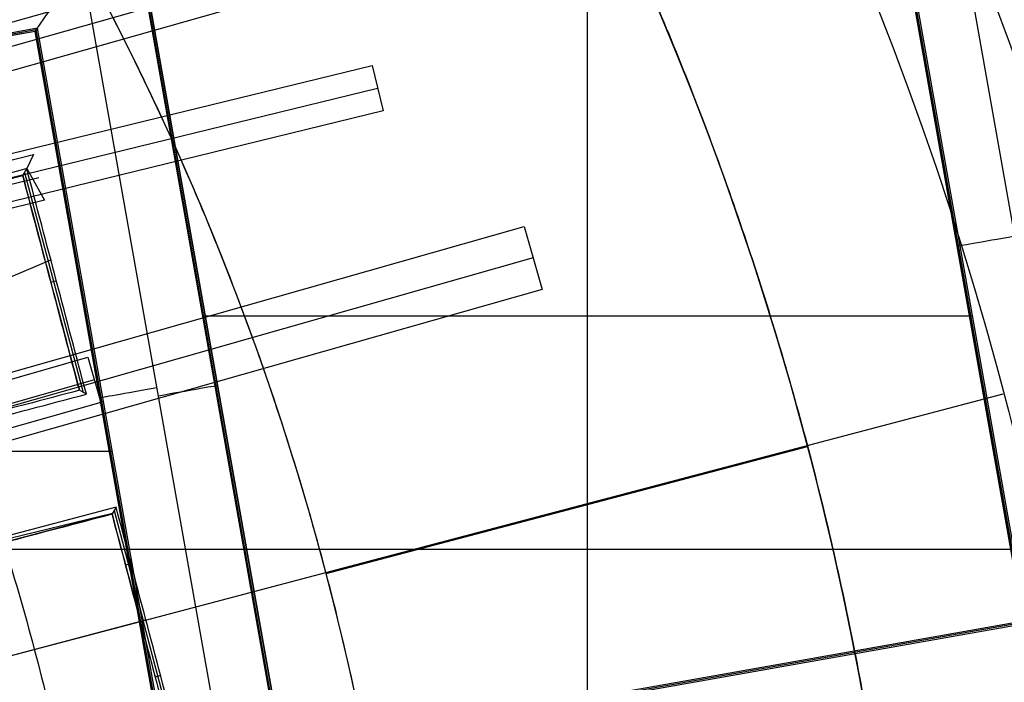
# Model space of a CAD drawing. Units: millimetres. Extents: x -34 to 217, y -182 to 181.
# Drawn here: x 146 to 148, y 1 to 3 of the extents above; entities that cross this region are included whole.
import ezdxf

# ---------------------------------------------------------------- set-up
doc = ezdxf.new("R2010")
doc.units = ezdxf.units.MM
doc.header["$MEASUREMENT"] = 0
doc.layers.add('Predefinito', color=7, linetype='Continuous', true_color=0x000000)

# ---------------------------------------------------------------- blocks, each defined once
blk = doc.blocks.new('10GV14060YY')
at = {"layer": 'Predefinito'}
for centre, radius in [((0, 0, 5.75), 11), ((0, 0, 0.4646337774991043), 10.5), ((0, 0, 1.3), 10.25), ((0, 0, 8.5), 8.4587), ((0, 0, 4.000000000000001), 8.4587), ((3.30643715532042e-15, 0, 9.5), 7.6)]:
    blk.add_circle(centre, radius, dxfattribs=at)
for centre, radius, start, end in [((-1.031084850580027e-32, 4.930380657631324e-32, 1.5), 11, 0, 180), ((6.598943043712175e-33, 4.930380657631324e-32, 10), 11, 7.016709298534877e-15, 180), ((-6.298991087179804e-33, 0), 10.5, 0, 180), ((0, 0, 0.9292675549982092), 10.5, 7.016709298534877e-15, 180), ((-9.795306080510257e-33, 0, 1.5), 10.45, 0, 180), ((0, 0, 1.171442478062699), 10.2967911113762, 7.016709298534877e-15, 180), ((5.074407229440744e-33, -2.465190328815662e-32, 9), 8.4587, 7.016709298534877e-15, 180), ((0, 0, 8), 8.4587, 90.00000000000001, 0), ((0, 0, 8), 8.4587, 0, 90), ((0, 0), 8.4587, 0, 90), ((4.440892098500626e-15, 8.881784197001252e-16, 9), 7.599999999999999, 1.339180918510955e-14, 90.00000000000001), ((5.773159728050814e-15, 2.220446049250313e-15, 10), 7.599999999999998, 0, 89.99999999999999)]:
    blk.add_arc(centre, radius, start, end, dxfattribs=at)
blk = doc.blocks.new('10GV14660YY_03')
at = {"layer": 'Predefinito', "color": 9, "true_color": 0xb0c4de}
for centre, radius, start, end in [((140.996549518544, -0.0003821247997724659, 54.3007405823158), 14.00000000367258, 269.4013221395208, 90.00000000000024), ((140.996549518544, -0.000382124799771797, 59.30074045452017), 14.0000000036726, 269.4013221395211, 90), ((140.996549518544, -0.0003821247997686694, 54.30074058231581), 12.50000000367258, 269.3664185604275, 89.99999999999987), ((140.996549518544, -0.000382124799768037, 64.30074032558093), 12.50000000367258, 269.3664185604273, 90), ((140.996549518544, -0.000382124799771797, 59.30074045446042), 12.5000000036726, 269.3664185604275, 90)]:
    blk.add_arc(centre, radius, start, end, dxfattribs=at)
at = {"layer": 'Predefinito', "color": 9, "true_color": 0xb0c4de, "extrusion": (1.481863455763833e-08, -1.290341471060422e-11, 1)}
blk.add_arc((140.9965485656948, -0.000382123970091421, 64.30074241393314), 14.00000000367259, 269.4013221395209, 90.00000000000011, dxfattribs=at)
blk = doc.blocks.new('10GV14660YY_02')
at = {"layer": 'Predefinito', "color": 9, "true_color": 0xb0c4de, "extrusion": (1.481870981479005e-08, 0, 1)}
blk.add_circle((140.9965491702933, -0.0003821174548029879, 24.25074233596033), 10.52500000000001, dxfattribs=at)
at = {"layer": 'Predefinito', "color": 9, "true_color": 0xb0c4de}
for centre, radius, start, end in [((140.996549518544, -0.000382117454802988, 24.25074022082578), 14.0000000036726, 270, 90), ((140.996549518544, -0.0003821186734835891, 23.50074039611295), 14.00000000245392, 270.0000000072628, 90), ((140.996549518544, -0.000382118673483589, 25.00074032455669), 14.00000000245392, 270, 90.00000000726287)]:
    blk.add_arc(centre, radius, start, end, dxfattribs=at)
at = {"layer": 'Predefinito', "color": 9, "true_color": 0xb0c4de, "extrusion": (1.481870343509517e-08, 0, 1)}
blk.add_arc((140.9965491702934, -0.0003821174548029879, 23.50074241394277), 10.52500000000001, 0, 180, dxfattribs=at)
at = {"layer": 'Predefinito', "color": 9, "true_color": 0xb0c4de, "extrusion": (8.150291083361011e-09, -3.375499934263614e-16, 1)}
blk.add_arc((140.9965493370087, -0.0003821174548211996, 25.00074146592127), 10.52500000000001, 1.383173582018845e-13, 179.9999999999999, dxfattribs=at)
blk = doc.blocks.new('10GV14660YY_01')
at = {"layer": 'Predefinito', "color": 9, "true_color": 0xb0c4de}
for centre, radius, start, end in [((140.996549518544, -0.000382117454802988, 24.25074022082578), 14.0000000036726, 270, 90), ((140.996549518544, -0.0003821186734835891, 23.50074039611295), 14.00000000245392, 270.0000000072628, 90), ((140.996549518544, -0.000382118673483589, 25.00074032455669), 14.00000000245392, 270, 90.00000000726287)]:
    blk.add_arc(centre, radius, start, end, dxfattribs=at)

msp = doc.modelspace()

# ---------------------------------------------------------------- linework, layer by layer
at = {"layer": 'Predefinito', "color": 8, "true_color": 0x607878}
for p, q in [((147.5453916460432, 2.922820160662158, 53.2007402275099), (147.8477173232982, 1.213577244212471, 53.20074022302959)), ((147.720048480671, 1.302870497933136, 53.64314422492181), (147.456098398878, 2.79515131148522, 53.64314422883321)), ((147.713546414695, 1.30741812410779, 53.32066584281006), (147.4515507679247, 2.788649250287944, 53.32066584669248)), ((147.4515655818853, 2.788670430805693, 53.32276013546488), (147.7135675952438, 1.307403310178187, 53.32276013158236)), ((147.7168082371799, 1.305136764716959, 53.48296202686338), (147.4538321297205, 2.791911070367818, 53.48296203076034)), ((144.5042174876638, 2.1675377266691, 62.25552418536267), (146.3421511055708, 2.689134344676565, 62.25552887225557)), ((146.8419330329984, 1.147552114065981, 53.64314423793434), (146.8419330329984, 2.686519613559375, 53.64314423793434)), ((146.3549397322364, 2.644079492749157, 61.36186958635997), (144.5170061143294, 2.122482874741692, 61.36186489946707)), ((146.1343132234885, 0.910515549535168, 53.20074024842025), (145.8319875462406, 2.619758465986183, 53.20074025290032)), ((146.367728358902, 2.599024640821748, 60.46821030046438), (144.529794740995, 2.077428022814283, 60.46820561357148)), ((145.9638175853258, 2.531201229692223, 53.64314425094686), (146.2277676671188, 1.038920416140125, 53.64314424703547)), ((146.2300337998962, 1.042160469053109, 53.48297135284639), (145.9670576358908, 2.52893509439521, 53.48297135674335)), ((145.970297602264, 2.526668595499872, 53.32277876118727), (146.2322999370811, 1.045400542492533, 53.32279734453979)), ((146.2323141250425, 1.045421600874126, 53.32074024696799), (145.9703182491955, 2.52665402217331, 53.32074025085043)), ((145.7426942990754, 2.492089616809374, 53.64314425422362), (144.2504134855233, 2.22813953501639, 53.64314427633728)), ((145.7404280298972, 2.488849375662375, 53.48296205468735), (144.2536537213123, 2.225873267684015, 53.4829620767194)), ((145.738146668122, 2.485587555612096, 53.320665872083), (144.2569142407401, 2.223591678689128, 53.32066589403292)), ((146.0001423148924, 1.004356429431933, 53.32066586820048), (145.738146668122, 2.485587555612072, 53.32066587208291)), ((145.7381614820827, 2.485608736129848, 53.3227601608553), (145.7426942990754, 2.492089616809374, 53.64314425422362)), ((146.0001634954412, 1.004341615502332, 53.32276015697278), (145.7381614820827, 2.485608736129848, 53.3227601608553)), ((146.0034041373773, 1.002075070041093, 53.48296205225381), (145.7404280299179, 2.488849375691958, 53.48296205615076)), ((146.0066443808684, 0.9998088032572823, 53.64314425031223), (145.7426942990754, 2.492089616809374, 53.64314425422362)), ((144.5588909900889, 1.966037701374162, 60.48542730593937), (146.4115977770163, 2.41804409242138, 60.48542359024095)), ((146.4115977770163, 2.41804409242138, 60.48542359024095), (146.4338387578843, 2.326896345265105, 62.27565442103606)), ((144.5700114805229, 1.920463827796025, 61.38054272133693), (146.4227182674503, 2.372470218843242, 61.3805390056385)), ((146.4338387578843, 2.326896345265105, 62.27565442103606), (144.581131970957, 1.874889954217887, 62.27565813673449)), ((143.8820826620354, 1.787285813945445, 60.73509857039187), (145.7347487172496, 2.239522045225028, 60.73509274074932)), ((145.7347487172496, 2.239522045225028, 60.73509274074932), (145.7215801258089, 2.211556474760052, 61.19253795314054)), ((145.7134424188416, 2.197834202447166, 61.41011520243747), (145.7215801258089, 2.211556474760052, 61.19253795314054)), ((145.7171509859886, 2.204024478844488, 61.31215486756734), (145.8344633192748, 1.764011044164279, 61.31215486582892)), ((145.7215801258089, 2.211556474760052, 61.19253795314054), (145.75698962967, 2.148431260408314, 62.52426735504065)), ((143.8932031182456, 1.741740421537088, 61.62968587753754), (145.7458691734599, 2.19397665281667, 61.62968004789498)), ((145.75698962967, 2.148431260408314, 62.52426735504065), (143.9043235744558, 1.696195029128731, 62.5242731846832)), ((145.1669460988623, 1.655574198376933, 62.8049634826231), (146.7154011091628, 2.096140191648042, 62.81198984879448)), ((146.7154011091628, 2.096140191648042, 62.81198984879448), (146.7512474535507, 1.970037123184502, 60.31047197233396)), ((147.5824978340322, 2.048425584406685, 53.32276013352464), (147.5880046852421, 2.049399618623934, 53.64314422687852)), ((146.7333242813567, 2.033088657416272, 61.56123091056422), (144.4912650869442, 1.395773825019938, 61.56123000308376)), ((145.3358184928783, 1.845069028156617, 61.3748061607218), (145.7694721923218, 2.029497960606907, 61.20359958679603)), ((146.7512474535507, 1.970037123184502, 60.31047197233396), (144.5091882591382, 1.332722290788168, 60.31047106485351)), ((145.7807751496287, 1.987021386637213, 61.20579487043948), (145.7697905295638, 1.984092767450591, 61.42271538851831)), ((146.0724492832517, 1.917035863812669, 53.64314424933708), (147.6114167827451, 1.917035863812669, 53.64314422653159)), ((144.0059954438289, 1.311902428277178, 62.55289777342471), (145.8437607355894, 1.834237935303133, 62.55289895667687)), ((145.8437607355894, 1.834237935303133, 62.55289895667687), (145.8694391699356, 1.743895972644243, 60.76078974357352)), ((145.8565999527625, 1.789066953973688, 61.6568443501252), (144.0188346610021, 1.266731446947732, 61.65684316687304)), ((146.0958613647636, 1.784672199409721, 53.64314424899014), (146.1013674070194, 1.785646092221009, 53.32280666741188)), ((145.8405997103662, 1.760485657679487, 61.21541691863186), (145.8267633076891, 1.768349971049026, 61.43194849749152)), ((146.3193301752747, 1.404130586862371, 61.30074031648731), (147.6729141368252, 1.76129839980365, 60.79213987678143)), ((145.8694391699356, 1.743895972644243, 60.76078974357352), (144.0316738781752, 1.221560465618287, 60.76078856032136)), ((145.8690937342295, 1.745363889730828, 53.32276015891506), (145.8746005854395, 1.746337923948078, 53.64314425226894)), ((146.3199222039125, 1.401885421121973, 61.30074024567055), (147.2820259980323, 1.655754051229924, 61.30074023141343)), ((144.3533096696906, 1.64640074419082, 53.64314427481249), (145.892277169184, 1.64640074419082, 53.643144252007)), ((145.9001193223635, 1.53475198690298, 61.22118313102565), (145.4490128615409, 1.415717801135433, 61.39048611705526)), ((145.4502910806012, 1.414962709548402, 61.41025946446711), (145.8930199330163, 1.522823326855053, 61.41025939375022)), ((145.891974239078, 1.52105732266129, 61.43827938197363), (145.4624442763209, 1.40771560704083, 61.59950255529475)), ((145.9001193223635, 1.53475198690298, 61.22118313102565), (145.891974239078, 1.52105732266129, 61.43827938197363)), ((145.8960287065859, 1.527857107794863, 61.33053662702613), (145.9542088924685, 1.307785314599446, 61.33053662616398)), ((145.929959805825, 1.421635878625523, 61.22262895141779), (145.9189689452896, 1.418730233668951, 61.43955207050424)), ((145.9486608213396, 1.306322718100603, 61.44001693452655), (146.3193301752747, 1.404130586862363, 61.30074031648732)), ((145.5085307951665, 1.190186385078673, 61.39260124931008), (145.9596232420596, 1.309215353556264, 61.22310603480781)), ((145.5190831589616, 1.192970817872544, 61.601427969364), (145.9486608213396, 1.306322718100604, 61.44001693452653)), ((145.9596425985794, 1.309220461126986, 61.22310796242699), (145.9486615048078, 1.306320130480773, 61.44001693394386)), ((146.0121789838558, 1.087663573485648, 61.33058856127592), (145.9542062632232, 1.307784605725921, 61.33058856213499)), ((146.2277676671188, 1.038920416140125, 53.64314424703547), (147.720048480671, 1.302870497933136, 53.64314422492181)), ((146.2300339305825, 1.042160657090133, 53.48296204889544), (147.7168082371799, 1.305136764716949, 53.48296202686339)), ((146.232300463261, 1.045401294811185, 53.32276015353282), (147.7135675952438, 1.307403310178187, 53.32276013158236)), ((146.2323139873192, 1.045422247185923, 53.32066586476007), (147.7135464146949, 1.307418124107793, 53.32066584281014)), ((145.9890235601478, 1.197797974615457, 61.22263744756023), (145.9780299845912, 1.194902623524454, 61.43956054445218))]:
    msp.add_line(p, q, dxfattribs=at)
at = {"layer": 'Predefinito', "color": 9, "true_color": 0xbfbfbf}
msp.add_line((164.0865734954704, 1.450000000000545, -317.1999999999999), (140.8999999999999, 1.450000000000472, -317.1999999999999), dxfattribs=at)
at = {"layer": 'Predefinito', "color": 8, "true_color": 0x607878, "extrusion": (1.481868139308062e-08, 3.656526036815988e-15, 1)}
msp.add_circle((140.9965487361067, -0.0003821174542779221, 57.73824466393879), 8.00000000000043, dxfattribs=at)
at = {"layer": 'Predefinito', "color": 8, "true_color": 0x607878, "extrusion": (1.481868139308062e-08, 3.716807677606182e-15, 1)}
for centre, radius in [((140.9965487361067, -0.0003821174542850327, 57.60074241393885), 7.749999999999986), ((140.9965487361067, -0.0003821174542845989, 60.6507424139388), 7.329749843554378)]:
    msp.add_circle(centre, radius, dxfattribs=at)
at = {"layer": 'Predefinito', "color": 8, "true_color": 0x607878, "extrusion": (1.481870981479005e-08, 3.716807677606182e-15, 1)}
msp.add_circle((140.996548736105, -0.000382117454284599, 61.35074241394302), 7.450000000000017, dxfattribs=at)
at = {"layer": 'Predefinito', "color": 8, "true_color": 0x607878, "extrusion": (1.481869637177736e-08, 3.685719629117003e-15, 1)}
msp.add_circle((140.9965487361059, -0.0003821174542848775, 60.7921420651015), 6.904879519576223, dxfattribs=at)
at = {"layer": 'Predefinito', "color": 8, "true_color": 0x607878, "extrusion": (1.481869631097956e-08, 3.776804506049403e-15, 1)}
msp.add_arc((140.9965487361058, -0.0003821174542892469, 60.90074241394102), 8.349517080433642, 311.2403402030052, 131.2403402030052, dxfattribs=at)
at = {"layer": 'Predefinito', "color": 8, "true_color": 0x607878, "extrusion": (1.481869645810679e-08, 2.635011560937177e-15, 1)}
msp.add_arc((140.9965487361058, -0.0003821174542208571, 60.40074241394105), 8.499999999999998, 311.2403402030051, 100.0305579816812, dxfattribs=at)
at = {"layer": 'Predefinito', "color": 8, "true_color": 0x607878, "extrusion": (1.481869635116315e-08, 3.632110910990148e-15, 1)}
msp.add_arc((140.9965487361057, -0.0003821174541112125, 57.85074241394103), 8.000000000000208, 311.240340203005, 131.240340203005, dxfattribs=at)
at = {"layer": 'Predefinito', "color": 8, "true_color": 0x607878, "extrusion": (1.481869633574834e-08, 8.694174956069995e-16, 1)}
msp.add_arc((140.996548736106, -0.0003821174541116408, 59.90074241394088), 8.499999999999979, 270, 176.0018007520139, dxfattribs=at)
at = {"layer": 'Predefinito', "color": 8, "true_color": 0x607878, "extrusion": (1.48186963635728e-08, 3.716813017057036e-15, 1)}
msp.add_arc((140.9965487361058, -0.0003821174542881264, 57.60074241394103), 7.749999999999996, 311.2403402030052, 131.2403402030052, dxfattribs=at)
at = {"layer": 'Predefinito', "color": 8, "true_color": 0x607878, "extrusion": (1.481869638425842e-08, 3.599863812890757e-15, 1)}
msp.add_arc((140.9965487361058, -0.000382117454275906, 52.84314641394036), 7.478482775812333, 280.030557981682, 100.030557981682, dxfattribs=at)
at = {"layer": 'Predefinito', "color": 8, "true_color": 0x607878, "extrusion": (1.481869644956356e-08, 3.251265127047203e-15, 1)}
msp.add_arc((140.9965487361058, -0.0003821174542587346, 60.90074241394104), 7.505000000000004, 341.2403402030052, 101.2403402030057, dxfattribs=at)
at = {"layer": 'Predefinito', "color": 8, "true_color": 0x607878, "extrusion": (1.481869638527733e-08, 3.594103262998439e-15, 1)}
msp.add_arc((140.9965487361058, -0.0003821174542749841, 52.84314641394035), 7.127409037595181, 280.0305579816821, 100.0305579816821, dxfattribs=at)
at = {"layer": 'Predefinito', "color": 8, "true_color": 0x607878, "extrusion": (1.481870981479005e-08, 3.716807677606182e-15, 1)}
for centre, radius, start, end in [((140.996548736105, -0.0003821174542850327, 60.77194441394249), 7.504999999999995, 350.4295993317637, 92.05120864803587), ((140.996548736105, -0.000382117454284599, 61.55074241394284), 6.5, 337.7261869034562, 75.6681820030033)]:
    msp.add_arc(centre, radius, start, end, dxfattribs=at)
at = {"layer": 'Predefinito', "color": 8, "true_color": 0x607878, "extrusion": (1.481869640082861e-08, 3.71681301758682e-15, 1)}
msp.add_arc((140.9965487361058, -0.0003821174542843946, 60.90074241394103), 7.449999999999999, 0, 176.6929553139826, dxfattribs=at)
at = {"layer": 'Predefinito', "color": 8, "true_color": 0x607878, "extrusion": (1.481869639342699e-08, 3.71681015449513e-15, 1)}
msp.add_arc((140.9965487361058, -0.0003821174542843944, 61.80074241394103), 7.449999999999999, 0, 176.6929553139826, dxfattribs=at)
at = {"layer": 'Predefinito', "color": 8, "true_color": 0x607878, "extrusion": (1.481869641121441e-08, 4.486583695622448e-15, 1)}
msp.add_arc((140.9965487361058, -0.000382117454347757, 60.64314641394036), 7.505000000000016, 351.5068629754948, 90.97381743051704, dxfattribs=at)
at = {"layer": 'Predefinito', "color": 8, "true_color": 0x607878, "extrusion": (1.481869637114611e-08, 3.716813017586821e-15, 1)}
msp.add_arc((140.9965487361058, -0.0003821174542844779, 60.64314641394035), 7.329840011282862, 1.180606350044974e-14, 180, dxfattribs=at)
at = {"layer": 'Predefinito', "color": 8, "true_color": 0x607878, "extrusion": (1.48186963649902e-08, 3.328234958968036e-15, 1)}
msp.add_arc((140.9965487361059, -0.0003821174542643617, 57.62574691394075), 8.000000000000425, 270, 55.03055798168251, dxfattribs=at)
at = {"layer": 'Predefinito', "color": 8, "true_color": 0x607878, "extrusion": (1.48186962808558e-08, 3.310980373076948e-15, 1)}
msp.add_arc((140.9965487361058, -0.0003821174542635604, 61.80074241394101), 6.500000000000004, 326.6929553139832, 86.69295531398255, dxfattribs=at)
at = {"layer": 'Predefinito', "color": 8, "true_color": 0x607878, "extrusion": (1.481869631097956e-08, 3.776804506049404e-15, 1)}
msp.add_arc((140.9965487361058, -0.0003821174542899937, 60.90074241394102), 8.34951708043364, 131.2403402030052, 311.2403402030052, dxfattribs=at)
at = {"layer": 'Predefinito', "color": 8, "true_color": 0x607878, "extrusion": (-1.580876277377296e-05, 8.944185449608537e-05, 0.9999999958751189)}
msp.add_arc((140.9975231885973, -0.005890344458948609, 52.94049150061706), 7.577862869816514, 325.0347556256177, 55.03475562561757, dxfattribs=at)
at = {"layer": 'Predefinito', "color": 8, "true_color": 0x607878, "extrusion": (1.481869563524234e-08, 3.716825794690152e-15, 1)}
msp.add_arc((140.9965487361059, -0.0003821174542746254, 54.79986975983775), 7.993565956549084, 333.6644815904136, 46.39663437295003, dxfattribs=at)
at = {"layer": 'Predefinito', "color": 8, "true_color": 0x607878, "extrusion": (1.008943514335927e-07, 2.271263276751687e-08, 0.9999999999999947)}
msp.add_arc((140.9965472762921, -0.0003825026527848339, 61.30075561808037), 5.504962431651502, 353.2732957047833, 36.28994370019193, dxfattribs=at)
at = {"layer": 'Predefinito', "color": 8, "true_color": 0x607878, "extrusion": (-0.1741733877447304, 0.9847149998865276, 2.581018065939136e-09)}
for centre, radius, start, end in [((-145.8034622848596, 53.32066590413993, -23.68005053849104), 0.1199999999999887, 272.0174563909848, 1.000000836130823), ((-144.0592378088937, 53.32074031179999, -23.69670072478546), 0.1199999999999601, 179.0221470697641, 270.0000008360703)]:
    msp.add_arc(centre, radius, start, end, dxfattribs=at)
at = {"layer": 'Predefinito', "color": 8, "true_color": 0x607878, "extrusion": (-0.174173387744758, 0.9847149998865226, 2.581018065939123e-09)}
msp.add_arc((-144.0634622848589, 53.32066592953039, -23.68005053849526), 0.1200000000000175, 272.0174563911201, 1.000000836137133, dxfattribs=at)
at = {"layer": 'Predefinito', "color": 8, "true_color": 0x607878}
for points, knots in [([(149.9965495910878, -0.0003821174540510196, 57.69615277233984), (149.9971976533836, 0.5253406414570169, 57.70443787509523), (149.951986372666, 1.050569045181634, 57.71284821411671), (149.6557175530401, 2.724470488260391, 57.74315623113011), (149.2182558318392, 3.84266202018773, 57.76886840631435), (147.9486076052982, 5.832427442949347, 57.81136769048582), (147.1187190646856, 6.700555684536202, 57.82811562775557), (145.1918271536538, 8.047994450874727, 57.87008227192665), (144.0916761212849, 8.52959172873066, 57.89532782898474), (141.7869687517683, 9.039557998949407, 57.93684594031064), (140.5864065539013, 9.066782789706087, 57.95308272733626), (139.428989105512, 8.862052881526308, 57.97401598002513)], [0.4441844267005701, 0.4441844267005701, 0.4441844267005701, 0.4441844267005701, 0.4999997891075713, 0.4999997891075713, 0.6250263962644589, 0.6250263962644589, 0.7499992316155433, 0.7499992316155433, 0.874967105026466, 0.874967105026466, 1, 1, 1, 1]), ([(139.4289891092585, 8.862052881524699, 58.22746471554479), (140.5863597994715, 9.066721649013422, 58.20675216775816), (141.7868448494982, 9.039501037036482, 58.18132054575211), (144.0915698761154, 8.529648133559727, 58.13946874454597), (145.1917896454279, 8.048037590657701, 58.12306074525633), (147.1186563196756, 6.700541959785165, 58.08176144820521), (147.9485191044195, 5.832467068575764, 58.05685573178492), (149.2182846408549, 3.84274350952718, 58.01598658687029), (149.6557830153812, 2.724474679221443, 58.00003195938166), (149.9519964742614, 1.05052122933026, 57.97010223803203), (149.9971966025434, 0.5253164592061413, 57.95991696402022), (149.9965495948435, -0.0003821174540500776, 57.9496015078593)], [0, 0, 0, 0, 0.125026529909053, 0.125026529909053, 0.2499992705795262, 0.2499992705795262, 0.3749670358199292, 0.3749670358199292, 0.4999998043330685, 0.4999998043330685, 0.555812658794628, 0.555812658794628, 0.555812658794628, 0.555812658794628]), ([(149.9965496059065, -0.0003821174540473028, 58.69615277234009), (149.9971976682128, 0.5253406414559492, 58.70443787510153), (149.9519863875045, 1.050569045180136, 58.71284821412835), (149.6557175678749, 2.724470488259686, 58.74315623113971), (149.2182558466709, 3.842662020187201, 58.76886840632245), (147.9486076201236, 5.832427442949, 58.81136769049117), (147.1187190795078, 6.700555684535879, 58.82811562775965), (145.1918271684681, 8.047994450875116, 58.87008227192888), (144.0916761360756, 8.529591728681368, 58.89532782895575), (141.7869687665674, 9.039557998895775, 58.93684594028132), (140.5864065687047, 9.066782789703707, 58.95308272733664), (139.4289891203156, 8.862052881523693, 58.97401598002553)], [0.444184443268358, 0.444184443268358, 0.444184443268358, 0.444184443268358, 0.4999998040116259, 0.4999998040116259, 0.6250264074417268, 0.6250264074417268, 0.7499992390676653, 0.7499992390676653, 0.8749671087537548, 0.8749671087537548, 1, 1, 1, 1]), ([(139.4289891240772, 8.862052881524704, 59.22746471554478), (140.5863598142902, 9.066721649013429, 59.20675216775814), (141.7868448643169, 9.039501037036496, 59.18132054575209), (144.0915698909341, 8.52964813355974, 59.13946874454594), (145.1917896602466, 8.048037590657712, 59.1230607452563), (147.1186563344943, 6.700541959785185, 59.08176144820519), (147.9485191192382, 5.832467068575788, 59.05685573178491), (149.2182846556736, 3.842743509527196, 59.01598658687028), (149.6557830301999, 2.724474679221451, 59.00003195938166), (149.9519964890801, 1.050521229330259, 58.97010223803203), (149.9971966173621, 0.5253164592061431, 58.9599169640202), (149.9965496096622, -0.0003821174540463607, 58.94960150785928)], [0, 0, 0, 0, 0.1250265299090553, 0.1250265299090553, 0.2499992705795322, 0.2499992705795322, 0.3749670358199389, 0.3749670358199389, 0.4999998043330839, 0.4999998043330839, 0.5558126587946453, 0.5558126587946453, 0.5558126587946453, 0.5558126587946453]), ([(136.5067894305093, -7.51444353545416, 59.75453698794593), (136.3267270998548, -7.407577391096364, 59.7507243287951), (134.2265334738726, -6.053957203888121, 59.70524503143145), (131.4397811242063, -1.690754199651507, 59.61809907757503), (133.0477100686484, 5.55913965489465, 59.49309905374759), (139.3061775336663, 9.556386377908407, 59.36809896100524), (146.5560713863601, 7.948457431613991, 59.24309885357128), (150.5533181075215, 1.689989964743726, 59.11809879433731), (148.9453891593747, -5.559903889802361, 58.99309881816475), (142.6869216906522, -9.557150612816166, 58.86809891090709), (135.4370278342537, -7.949221666521712, 58.74309901834106), (131.4397811093876, -1.690754199651511, 58.61809907757502), (133.0477100538297, 5.559139654894645, 58.49309905374759), (139.3061775188476, 9.556386377908392, 58.36809896100524), (146.5560713715413, 7.948457431614019, 58.24309885357128), (150.5533180927028, 1.689989964743722, 58.11809879433731), (148.945389144556, -5.559903889802374, 57.99309881816475), (142.6869216758336, -9.557150612816159, 57.86809891090709), (135.437027819435, -7.949221666521717, 57.74309901834106), (131.4397810945689, -1.690754199651535, 57.61809907757502), (133.047710039011, 5.559139654894697, 57.49309905374759), (139.3061775040289, 9.556386377908384, 57.36809896100524), (145.3375579006443, 8.218707327307262, 57.26410803191434), (147.7394175217408, 5.682851125026869, 57.20178382327487), (148.3544904834029, 4.726137262740839, 57.18112630777992)], [1.046640630892259, 1.046640630892259, 1.046640630892259, 1.046640630892259, 1.744195686616903, 9.367424645156847, 16.99065360369676, 24.61388256223627, 32.23711152077625, 39.86034047931616, 47.48356943785567, 55.10679839639559, 62.73002735493556, 70.35325631347501, 77.97648527201498, 85.59971423055495, 93.22294318909441, 100.8461721476344, 108.4694011061743, 116.0926300647138, 123.7158590232537, 131.3390879817937, 138.9623169403332, 146.5855458988731, 154.2087748574131, 157.9882204778164, 157.9882204778164, 157.9882204778164, 157.9882204778164]), ([(143.1325724618349, 8.475165775044479, 59.76351511952116), (144.1614544939011, 8.216318819321122, 59.74423525651682), (147.2685974168068, 6.823945143616164, 59.68328869604868), (150.5482025909969, 1.68908514656062, 59.58067546635824), (148.9411343310755, -5.556928002752418, 59.45567549017292), (142.6860168793238, -9.552035089436764, 59.33067558286562), (135.4400037281584, -7.944966831367744, 59.20567569024209), (131.4448966396217, -1.689849381468402, 59.08067574944434), (133.0519648958384, 5.5561637678447, 58.95567572562966), (139.3070823438855, 9.551270854529008, 58.83067563293696), (146.5530954913462, 7.944202596460023, 58.70567552556049), (150.5482025761782, 1.689085146560617, 58.58067546635824), (148.9411343162569, -5.556928002752411, 58.45567549017292), (142.6860168645051, -9.552035089436767, 58.33067558286562), (135.4400037133397, -7.944966831367747, 58.20567569024209), (131.4448966248031, -1.689849381468406, 58.08067574944435), (133.0519648810197, 5.556163767844696, 57.95567572562966), (139.3070823290668, 9.551270854529001, 57.83067563293696), (146.5530954765275, 7.944202596460059, 57.7056755255605), (150.5482025613595, 1.689085146560613, 57.58067546635824), (148.9411343014382, -5.556928002752425, 57.45567549017293), (142.6860168496865, -9.552035089436771, 57.33067558286562), (136.6571905523177, -8.214922504379592, 57.22667319919677), (134.2563948212994, -5.679627024463606, 57.16433742843191), (133.6415088149383, -4.722755929777629, 57.14366829786884)], [18.04084262900702, 18.04084262900702, 18.04084262900702, 18.04084262900702, 21.56534311653891, 29.18232167500216, 36.79930023346541, 44.41627879192869, 52.03325735039149, 59.65023590885474, 67.26721446731797, 74.88419302578079, 82.50117158424406, 90.1181501427073, 97.73512870117011, 105.3521072596333, 112.9690858180966, 120.5860643765594, 128.2030429350227, 135.8200214934859, 143.4370000519487, 151.053978610412, 158.6709571688752, 166.287935727338, 173.9049142858013, 177.6833877352083, 177.6833877352083, 177.6833877352083, 177.6833877352083]), ([(139.4835852716072, 8.553385536638208, 59.79304059579859), (141.1086833111162, 8.867356953513815, 59.77795814305854), (142.8304003246355, 8.70566733173139, 59.76279361770747), (145.9316511246358, 7.463775035874875, 59.73280004793865), (147.3041917667311, 6.386750297892142, 59.71761071205918), (149.2578001807522, 3.640501250923951, 59.68749504613188), (149.8344087300184, 1.977121165656616, 59.67241766677751), (149.9932048048921, -1.418951201570318, 59.6422001800701), (149.5745314187754, -3.145032127978889, 59.62714767521204), (148.7150878030705, -4.629007000552716, 59.61206507558236)], [-1, -1, -1, -1, -0.7499942000652283, -0.7499942000652283, -0.4999935829704396, -0.4999935829704396, -0.2499964646950424, -0.2499964646950424, 0, 0, 0, 0]), ([(142.4770233941623, -8.37045961649034, 58.18534080026271), (143.5699949333649, -8.177113831246245, 58.2061649240667), (144.6260743967522, -7.764090469531076, 58.23147214345106), (146.5052871738949, -6.565222275072483, 58.27360714299058), (147.3251893501107, -5.781579717213326, 58.29042169830186), (148.5977912536855, -3.962023272687129, 58.33206679003119), (149.0526401380149, -2.923122136287909, 58.35691274296173), (149.5342552796251, -0.7466941600295415, 58.39814177002194), (149.5599817915958, 0.387062845373023, 58.41451476859604), (149.1732825096984, 2.573063421192195, 58.45616553997441), (148.7602468763195, 3.629135698390456, 58.4814645135821), (147.5614007601792, 5.508362552534185, 58.52361469533074), (146.7777536481022, 6.328266940003675, 58.54042824497527), (144.9581842274145, 7.600850290084132, 58.58206030767006), (143.9192866020888, 8.055695083285988, 58.60690491546709), (141.7428645290069, 8.537336935404962, 58.64814979586362), (140.6091044247806, 8.56305126357354, 58.66451560048063), (139.516075809916, 8.369695381581442, 58.68534084414006)], [-1, -1, -1, -1, -0.8749736495952879, -0.8749736495952879, -0.7500007586385115, -0.7500007586385115, -0.6250331369568817, -0.6250331369568817, -0.500000185096707, -0.500000185096707, -0.3749737638552413, -0.3749737638552413, -0.2500007865500568, -0.2500007865500568, -0.1250330665266817, -0.1250330665266817, 0, 0, 0, 0]), ([(139.5160758074086, 8.369695381581444, 58.51613984884909), (140.6090556658442, 8.562994016718976, 58.49531569301983), (141.7427361520047, 8.537288714324669, 58.47000844052059), (143.919170431967, 8.055771021938126, 58.42787338148037), (144.9581337923161, 7.600918919088229, 58.41105879808532), (146.7776718595191, 6.328290785870868, 58.3694136610093), (147.5612900869909, 5.508445913323598, 58.34456768919411), (148.7602476202862, 3.629272539231747, 58.30333863781838), (149.1733171757776, 2.573128410232361, 58.28696563208491), (149.5599269244948, 0.3871120374884057, 58.24531486143636), (149.5342076293941, -0.7465659086740135, 58.22001589366756), (149.05271550351, -2.923005839580627, 58.17786573741967), (148.5978598809438, -3.961972839800869, 58.161052205576), (147.3252131936235, -5.781497931729279, 58.11942018919431), (146.5053702152088, -6.565111112802131, 58.09457560840931), (144.6262115474266, -7.764091712498518, 58.05333078869992), (143.5700603278228, -8.177150886996042, 58.03696501587575), (142.4770233916649, -8.370459616488587, 58.01613980497179)], [-1, -1, -1, -1, -0.8749736494807702, -0.8749736494807702, -0.7500007584379311, -0.7500007584379311, -0.6250331366939942, -0.6250331366939942, -0.5000001847933018, -0.5000001847933018, -0.3749737635534933, -0.3749737635534933, -0.2500007863085134, -0.2500007863085134, -0.1250330663793103, -0.1250330663793103, 0, 0, 0, 0]), ([(142.4770234089858, -8.370459616489509, 59.18534080026286), (143.5699949481882, -8.177113831245283, 59.20616492406714), (144.6260744115754, -7.764090469530036, 59.23147214345178), (146.5052871887177, -6.565222275071299, 59.27360714299172), (147.3251893649332, -5.781579717212186, 59.29042169830317), (148.5977912685074, -3.962023272686087, 59.3320667900327), (149.0526401528365, -2.923122136286973, 59.35691274296324), (149.5342552944462, -0.7466941600288616, 59.39814177002333), (149.5599818064165, 0.3870628453735672, 59.4145147685973), (149.1732825245187, 2.573063421192519, 59.45616553997538), (148.7602468911395, 3.6291356983907, 59.48146451358289), (147.5614007749989, 5.508362552534321, 59.5236146953312), (146.7777536629217, 6.328266940003751, 59.54042824497559), (144.9581842422337, 7.600850290084171, 59.58206030767018), (143.9192866169078, 8.055695083286023, 59.60690491546715), (141.7428645438258, 8.537336935404973, 59.64814979586362), (140.6091044395993, 8.563051263573557, 59.66451560048062), (139.5160758247347, 8.369695381581447, 59.68534084414006)], [-1, -1, -1, -1, -0.8749736495952863, -0.8749736495952863, -0.7500007586385391, -0.7500007586385391, -0.625033136956947, -0.625033136956947, -0.5000001850967959, -0.5000001850967959, -0.3749737638553279, -0.3749737638553279, -0.2500007865501181, -0.2500007865501181, -0.1250330665267091, -0.1250330665267091, 0, 0, 0, 0]), ([(139.5160758222273, 8.369695381581447, 59.51613984884909), (140.6090556806627, 8.562994016718957, 59.49531569301982), (141.7427361668231, 8.537288714324697, 59.47000844052057), (143.9191704467847, 8.05577102193812, 59.42787338148053), (144.9581338071335, 7.600918919088187, 59.41105879808566), (146.7776718743355, 6.32829078587072, 59.36941366101027), (147.5612901018066, 5.5084459133233, 59.34456768919551), (148.7602476351007, 3.629272539231068, 59.30333863782072), (149.1733171905914, 2.573128410231341, 59.28696563208777), (149.5599269393072, 0.38711203748663, 59.24531486144004), (149.5342076442056, -0.7465659086762679, 59.22001589367157), (149.0527155183105, -2.923005839624709, 59.17786573742311), (148.5978598956964, -3.96197283986916, 59.16105220559356), (147.325213208369, -5.781497931790195, 59.11942018919616), (146.5053702299791, -6.565111112828553, 59.09457560841133), (144.6262115622309, -7.764091712501962, 59.05333078870125), (143.5700603426267, -8.177150886999252, 59.03696501587621), (142.4770234064682, -8.370459616491377, 59.0161398049713)], [-1, -1, -1, -1, -0.8749736494808626, -0.8749736494808626, -0.7500007584381343, -0.7500007584381343, -0.6250331366942751, -0.6250331366942751, -0.5000001847935817, -0.5000001847935817, -0.3749737635536889, -0.3749737635536889, -0.2500007863038746, -0.2500007863038746, -0.1250330663792912, -0.1250330663792912, 0, 0, 0, 0]), ([(139.5160757925899, 8.369695381581435, 57.51613984884908), (140.5288800995455, 8.548837120394582, 57.49670607698275), (141.5742605182402, 8.542106653873478, 57.4772723046337), (143.5950879320243, 8.157771031279282, 57.43840476097196), (144.5699537333338, 7.780276410856909, 57.41897098966787), (146.3226158837692, 6.703413980536075, 57.38010344998003), (147.0999081639513, 6.004355878305797, 57.36066968160375), (148.3559722440066, 4.375319250487828, 57.32180214927488), (148.8343827974786, 3.445809238910091, 57.30236838532765), (149.4301399922035, 1.476918517292541, 57.26350086278368), (149.5473152925622, 0.4381040639417371, 57.24406710418948), (149.4051177287754, -1.614025844821684, 57.20519959258103), (149.1457857609175, -2.626751103797913, 57.18576583956617), (148.284166724397, -4.494656333278915, 57.14689833861858), (147.6821274589961, -5.34929909071289, 57.12746459068217), (146.2133858630602, -6.789526654497148, 57.08859709873129), (145.3471059453813, -7.374697248680786, 57.06916335471056), (144.4048879119778, -7.787116338234036, 57.04972961181511)], [-1, -1, -1, -1, -0.875, -0.875, -0.75, -0.75, -0.625, -0.625, -0.5, -0.5, -0.375, -0.375, -0.25, -0.25, -0.125, -0.125, 0, 0, 0, 0]), ([(139.5160757950973, 8.369695381581439, 57.68534084414006), (140.5294234477584, 8.54894704798148, 57.66599839550162), (141.5751560404816, 8.542114314913082, 57.64646136205133), (143.5962762866641, 8.157554120490968, 57.60708425756631), (144.5710874778617, 7.779940101542434, 57.58724424929206), (146.323427232429, 6.703066826365261, 57.54735749425258), (147.1004575994186, 6.004117533379773, 57.52731084912195), (148.3560472033587, 4.375537963225341, 57.48711454122552), (148.8342496991863, 3.44637294376477, 57.46696500491819), (149.4297981903581, 1.478231828748991, 57.42667064407856), (149.5469743219013, 0.4398167196300206, 57.40652595465302), (149.4049437503644, -1.611691840700025, 57.36634903340762), (149.1457757485764, -2.624200248834637, 57.34631692807658), (148.2844171932323, -4.491978133498431, 57.30646894741915), (147.6824692177051, -5.346713266781986, 57.28665317378382), (146.213534280623, -6.787324547598092, 57.24733417154118), (145.3469632270171, -7.372785543206574, 57.22783100675603), (144.4041658508805, -7.785405627180782, 57.20852727832821)], [0, 0, 0, 0, 0.1189788412747105, 0.1189788412747105, 0.2379580809280301, 0.2379580809280301, 0.3569373310463133, 0.3569373310463133, 0.4759165908246636, 0.4759165908246636, 0.594895850603014, 0.594895850603014, 0.7138751103813643, 0.7138751103813643, 0.8328543701597146, 0.8328543701597146, 0.951833629938065, 0.951833629938065, 0.951833629938065, 0.951833629938065]), ([(145.8319875462406, 2.619758465986183, 53.20074025290032), (145.8071499220478, 2.584246367223275, 53.20181969192669), (145.7826607346779, 2.550500822693324, 53.21514386569347), (145.7480619902452, 2.501165937476814, 53.25920259949383), (145.7381466676634, 2.485587555612124, 53.28971621569259), (145.738146668122, 2.485587555612093, 53.320665872083)], [-1, -1, -1, -1, -0.4996240122202714, -0.4996240122202714, 0, 0, 0, 0])]:
    msp.add_open_spline(points, degree=3, knots=knots, dxfattribs=at)
for points in [[(145.5099692951507, 6.452771690453696, 57.27016244530294), (146.3545714825291, 5.862045934735804, 57.27016243278705), (147.8087705402019, 4.344590782129073, 57.27016241123771), (148.9529702391842, 1.406925316534853, 57.27016239428218), (148.8858770186656, -1.744989948610536, 57.27016239527644), (147.6177052132683, -4.631304486371711, 57.27016241406912), (145.3415224843582, -6.812603072881002, 57.2701624477992), (142.403857018764, -7.956802771863267, 57.27016249133159), (139.2519417536186, -7.889709551344581, 57.27016253803887), (136.3656272158574, -6.621537745947333, 57.27016258081029), (134.1843286293481, -4.34535501703726, 57.27016261313427), (133.0401289303658, -1.407689551442996, 57.27016263008981), (133.1072221508845, 1.744225713702339, 57.27016262909555), (134.3753939562818, 4.630540251463575, 57.27016261030288), (136.6515766851919, 6.811838837972815, 57.27016257657279), (139.5892421507861, 7.956038536955098, 57.27016253304041), (142.7411574159315, 7.888945316436428, 57.27016248633312), (144.6653671077723, 7.043497446171585, 57.27016245781884), (145.5099692951507, 6.452771690453683, 57.27016244530294)], [(145.3896240061119, 6.280705650200581, 53.0594307415013), (146.2117058323929, 5.705730927959871, 53.05943072931912), (147.6271303185861, 4.228736998987767, 53.05943070834438), (148.7408212280178, 1.369401057111587, 53.05943069184095), (148.6755169722636, -1.698471955976819, 53.05943069280869), (147.4411595322775, -4.507826184372847, 53.05943071110026), (145.2256686388193, -6.630962913662722, 53.05943074393096), (142.3663326969432, -7.744653823094415, 53.0594307863026), (139.2984596838548, -7.679349567340209, 53.05943083176447), (136.4891054554587, -6.444992127354096, 53.05943087339544), (134.3659687261689, -4.229501233895965, 53.05943090485755), (133.2522778167371, -1.370165292019746, 53.05943092136098), (133.3175820724913, 1.697707721068615, 53.05943092039325), (134.5519395124775, 4.5070619494647, 53.05943090210167), (136.7674304059356, 6.630198678754528, 53.05943086927097), (139.6267663478118, 7.743889588186234, 53.05943082689934), (142.6946393609002, 7.678585332432034, 53.05943078143746), (144.5675421798309, 6.85568037244129, 53.05943075368349), (145.3896240061119, 6.280705650200567, 53.0594307415013)], [(142.3404175873714, -7.598138907632548, 53.20074030464096), (143.3348277928573, -7.422250661472619, 53.20074028990499), (145.2536755089532, -6.674873192913386, 53.20074026146984), (147.483838242903, -4.537676228248122, 53.20074022842101), (148.7263700768903, -1.709717365887999, 53.20074021000745), (148.7921068027697, 1.378472292883584, 53.20074020903245), (147.6710405999308, 4.256743867027606, 53.20074022564447), (146.2462426234873, 5.743519022994154, 53.20074024675779), (145.4187166523164, 6.322301450983677, 53.20074025902053)], [(145.7381614820827, 2.485608736129848, 53.3227601608553), (145.2444054267795, 2.398274831585425, 53.3227787628138), (144.7506493707237, 2.310940931296215, 53.32279736469687), (144.2568933139153, 2.223607035262185, 53.3228159665025)], [(145.738146668122, 2.485587555612093, 53.320665872083), (145.7381526672069, 2.485588616710115, 53.32136400378373), (145.7381576051399, 2.485595677187273, 53.32206213548339), (145.7381614820827, 2.485608736129848, 53.3227601608553)], [(145.7215801258089, 2.211556474760052, 61.19253795314054), (145.570932731831, 2.171798593730038, 61.24821898401977), (145.4205606812612, 2.132118038155361, 61.30371718803687), (145.2703916809459, 2.092496486153354, 61.35903406699932)], [(145.8405997103662, 1.760485657679487, 61.21541691863186), (145.801040560475, 1.909899242824593, 61.21032503219302), (145.7613673664877, 2.060256178583991, 61.20269871047393), (145.7215801258089, 2.211556474760052, 61.19253795314054)], [(145.2838377677137, 2.084466143993528, 61.5687151330612), (145.4272560212303, 2.122313174104116, 61.51585440805614), (145.5704375371609, 2.160096795989673, 61.46298779031353), (145.7134424188416, 2.197834202447166, 61.41011520243747)], [(145.7134424188416, 2.197834202447166, 61.41011520243747), (145.7478325040731, 2.067065568097448, 61.41885899471293), (145.7836345552979, 1.931263885356705, 61.42631009941252), (145.8267633076891, 1.768349971049026, 61.43194849749152)], [(145.8267633076891, 1.768349971049026, 61.43194849749152), (145.7888426713368, 1.911590758509409, 61.42699093320735), (145.7510710912959, 2.054750745672572, 61.41968237622035), (145.7134424188416, 2.197834202447166, 61.41011520243747)], [(145.3894087519223, 1.641427696286403, 61.38414694050659), (145.5397442665327, 1.681098787170971, 61.32795177651235), (145.690135116966, 1.72078312670885, 61.27170848279894), (145.8405997103662, 1.760485657679487, 61.21541691863186)], [(145.8267633076891, 1.768349971049026, 61.43194849749152), (145.6836148743133, 1.730576206611682, 61.4854920645847), (145.5404179853488, 1.692789620370776, 61.53903391512687), (145.3971558129063, 1.65498557226082, 61.59257412721145)], [(145.4624442763209, 1.40771560704083, 61.59950255529475), (145.6056338932187, 1.445499681937227, 61.54576186535592), (145.7488093401418, 1.483279921549435, 61.4920208077148), (145.891974239078, 1.52105732266129, 61.43827938197363)], [(145.891974239078, 1.52105732266129, 61.43827938197363), (145.9107278458224, 1.449895583623512, 61.43944523732318), (145.9293449336946, 1.379368809957452, 61.44003226117488), (145.9486615048078, 1.306320130480773, 61.44001693394386)], [(145.9486615048078, 1.306320130480773, 61.44001693394386), (145.9297339946017, 1.377897475943443, 61.44003192540896), (145.9108385071677, 1.449475657338831, 61.43945210660394), (145.891974239078, 1.52105732266129, 61.43827938197363)], [(145.9596425985794, 1.309220461126986, 61.22310796242699), (145.9397791875592, 1.384350877111702, 61.22310613338744), (145.9199380955671, 1.459528052068176, 61.22246452292077), (145.9001193223635, 1.53475198690298, 61.22118313102565)], [(145.6717606972298, 1.474493475777334, 61.30689201298228), (145.7185425885629, 1.326195911661631, 61.30689201228904), (145.7583064127479, 1.175500151807878, 61.30689201169979), (145.7907826091216, 1.023427769211753, 61.30689201121854)], [(145.9486615048078, 1.306320130480773, 61.44001693394386), (145.9679002915689, 1.233252823529779, 61.44003223527884), (145.9865032751722, 1.162724107687011, 61.43944520831731), (146.0053007683487, 1.091575807991776, 61.43827938029428)], [(145.9486615048078, 1.306320130480773, 61.44001693394386), (145.9675123334696, 1.23472625306238, 61.44003192465132), (145.9863921143241, 1.163144844292531, 61.43945209828103), (146.0053007683487, 1.091575807991776, 61.43827938029428)], [(146.0191421832365, 1.083682683916185, 61.2211831292619), (145.9992665050369, 1.158891602026659, 61.22246452173705), (145.979433310311, 1.23407086049219, 61.22310613278221), (145.9596425985794, 1.309220461126986, 61.22310796242699)]]:
    msp.add_open_spline(points, degree=3, dxfattribs=at)
msp.add_rational_spline([(141.3894435869766, 6.487734350593048, 61.30074729307077), (145.1293851650486, 6.261257535087027, 61.30074607340736), (146.8078513819245, 2.91145189951269, 61.30074372560856), (148.4863180607017, -0.4383546579028138, 61.30074137780911), (146.4288586764388, -3.569698379926098, 61.30074024405627)], [0.9999999362805538, 0.8663706361369411, 1, 0.8663706042772105, 1], degree=2, knots=[-13.59560699300284, -13.59560699300284, -13.59560699300284, -6.797804306862844, -6.797804306862844, 0, 0, 0], dxfattribs=at)
msp.add_rational_spline([(146.4636206343796, -0.6451972839559357, 61.30074085538282), (146.717728822339, 1.509255334717266, 61.30074085161727), (145.4337303161969, 3.257850454669485, 61.30074087064445)], [1, 0.9303643453738204, 1], degree=2, dxfattribs=at)

# ---------------------------------------------------------------- block references
at = {"layer": 'Predefinito'}
for name, p in [('10GV14660YY_02', (1.196570048842527e-13, 7.102454674321611e-15, 29.3000000000001)), ('10GV14660YY_01', (1.818245555501904e-13, -9.436716911549983e-14, 40.80000000000019)), ('10GV14660YY_03', (1.893515103608681e-14, 2.790560632641114e-14))]:
    msp.add_blockref(name, p, dxfattribs=at)
at = {"layer": 'Predefinito', "extrusion": (1.481870301903597e-08, -1.995396639830823e-15, 1)}
msp.add_blockref('10GV14060YY', (140.9965487361058, -0.0003821174542767489, 52.80074241394183), dxfattribs=at)

doc.saveas('drawing.dxf')
